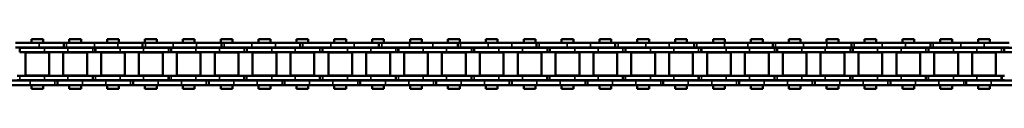
# Model space of a CAD drawing. Extents: x -4194 to 1221, y -7167 to 386.
# Drawn here: x -1299 to -970, y -1519 to -1502 of the extents above; entities that cross this region are included whole.
import ezdxf

# ---------------------------------------------------------------- set-up
doc = ezdxf.new("R2010")
doc.units = 0
doc.layers.get('0').update_dxf_attribs({"lineweight": 25})
doc.layers.add('Sichtbar (ISO)', color=7, linetype='Continuous', lineweight=50)
doc.layers.add('Sichtbar schmal (ISO)', color=3, linetype='Continuous', lineweight=35)

# ---------------------------------------------------------------- blocks, each defined once
blk = doc.blocks.new('Kette1000_HUB   (SL)')
for p, q in [((7.03, -315.34), (5.53, -315.34)), ((-5.52, -327.32), (-7.02, -327.32)), ((7.03, -340.64), (5.53, -340.64)), ((-5.52, -353.63), (-7.02, -353.63)), ((7.03, -365.94), (5.53, -365.94)), ((-5.52, -379.94), (-7.02, -379.94)), ((7.03, -391.24), (5.53, -391.24)), ((-5.52, -406.26), (-7.02, -406.26)), ((7.03, -416.54), (5.53, -416.54)), ((-5.52, -432.57), (-7.02, -432.57)), ((7.03, -441.84), (5.53, -441.84)), ((-5.52, -458.88), (-7.02, -458.88)), ((7.03, -467.14), (5.53, -467.14)), ((-5.52, -485.2), (-7.02, -485.2)), ((7.03, -492.44), (5.53, -492.44)), ((-5.52, -511.51), (-7.02, -511.51)), ((7.03, -517.74), (5.53, -517.74)), ((-5.52, -537.82), (-7.02, -537.82)), ((7.03, -543.04), (5.53, -543.04)), ((-5.52, -564.13), (-7.02, -564.13)), ((7.03, -568.34), (5.53, -568.34)), ((-5.52, -590.45), (-7.02, -590.45)), ((7.03, -593.64), (5.53, -593.64)), ((-5.52, -616.76), (-7.02, -616.76)), ((7.03, -618.94), (5.53, -618.94))]:
    blk.add_line(p, q)
at = {"layer": 'Sichtbar (ISO)'}
for p, q in [((-5.4, -294.4), (-5.4, -302.69)), ((-3.9, -294.4), (-3.9, -302.69)), ((5.53, -307.05), (5.53, -299.24)), ((7.03, -307.05), (7.03, -299.24)), ((-7.02, -309.37), (-7.02, -301.07)), ((-5.52, -309.37), (-5.52, -301.07)), ((-5.4, -302.69), (-3.9, -302.69)), ((-5.4, -302.69), (-5.4, -302.76)), ((-5.4, -302.76), (-3.9, -302.76)), ((-5.4, -303.6), (-5.4, -302.76)), ((-5.4, -303.6), (-5.4, -311.89)), ((-3.9, -302.69), (-3.9, -302.76)), ((-3.9, -303.6), (-3.9, -302.76)), ((-3.9, -303.6), (-3.9, -311.89)), ((-3.82, -305.49), (-3.82, -313.44)), ((-3.82, -305.49), (3.83, -305.49)), ((3.83, -305.49), (3.83, -313.44)), ((3.9, -302.68), (3.9, -303.52)), ((5.4, -303.52), (3.9, -303.52)), ((3.9, -303.59), (3.9, -303.52)), ((3.9, -311.89), (3.9, -303.59)), ((5.4, -303.59), (3.9, -303.59)), ((5.4, -302.68), (5.4, -303.52)), ((5.4, -303.59), (5.4, -303.52)), ((5.4, -311.89), (5.4, -303.59)), ((-8.25, -311.44), (-8.25, -307.5)), ((-7.02, -307.5), (-8.25, -307.5)), ((-5.4, -307.5), (-5.52, -307.5)), ((-3.83, -307.5), (-3.9, -307.5)), ((3.9, -307.5), (3.82, -307.5)), ((5.53, -307.5), (5.4, -307.5)), ((5.53, -307.05), (5.53, -315.41)), ((7.03, -307.05), (7.03, -315.41)), ((8.25, -307.5), (7.03, -307.5)), ((8.25, -311.44), (8.25, -307.5)), ((-7.02, -311.44), (-8.25, -311.44)), ((-7.02, -309.37), (-7.02, -317.18)), ((-5.52, -309.37), (-5.52, -317.18)), ((-5.4, -311.44), (-5.52, -311.44)), ((-5.4, -319.7), (-5.4, -311.89)), ((-3.83, -311.44), (-3.9, -311.44)), ((-3.9, -319.7), (-3.9, -311.89)), ((3.9, -311.44), (3.82, -311.44)), ((3.9, -311.89), (3.9, -319.7)), ((5.53, -311.44), (5.4, -311.44)), ((5.4, -311.89), (5.4, -319.7)), ((8.25, -311.44), (7.03, -311.44)), ((-3.82, -313.44), (3.83, -313.44)), ((5.53, -315.34), (5.53, -315.41)), ((5.53, -315.41), (7.03, -315.41)), ((5.53, -316.25), (5.53, -315.41)), ((7.03, -315.34), (7.03, -315.41)), ((7.03, -316.25), (7.03, -315.41)), ((-7.02, -327.39), (-7.02, -317.18)), ((-5.52, -327.39), (-5.52, -317.18)), ((-3.82, -318.14), (-3.82, -326.09)), ((-3.82, -318.14), (3.83, -318.14)), ((3.83, -318.14), (3.83, -326.09)), ((5.53, -316.25), (5.53, -324.54)), ((7.03, -316.25), (7.03, -324.54)), ((-8.25, -324.09), (-8.25, -320.15)), ((-7.02, -320.15), (-8.25, -320.15)), ((-5.4, -320.15), (-5.52, -320.15)), ((-5.4, -319.7), (-5.4, -327.99)), ((-3.9, -319.7), (-3.9, -327.99)), ((-3.83, -320.15), (-3.9, -320.15)), ((3.9, -320.15), (3.82, -320.15)), ((3.9, -327.98), (3.9, -319.7)), ((5.4, -327.98), (5.4, -319.7)), ((5.53, -320.15), (5.4, -320.15)), ((8.25, -320.15), (7.03, -320.15)), ((8.25, -324.09), (8.25, -320.15)), ((-7.02, -324.09), (-8.25, -324.09)), ((-5.4, -324.09), (-5.52, -324.09)), ((-3.83, -324.09), (-3.9, -324.09)), ((3.9, -324.09), (3.82, -324.09)), ((5.53, -324.09), (5.4, -324.09)), ((5.53, -332.35), (5.53, -324.54)), ((8.25, -324.09), (7.03, -324.09)), ((7.03, -332.35), (7.03, -324.54)), ((-7.02, -335.68), (-7.02, -327.39)), ((-5.52, -327.39), (-7.02, -327.39)), ((-5.52, -335.68), (-5.52, -327.39)), ((-5.4, -327.99), (-3.9, -327.99)), ((-5.4, -327.99), (-5.4, -328.06)), ((-5.4, -328.06), (-3.9, -328.06)), ((-5.4, -328.9), (-5.4, -328.06)), ((-5.4, -328.9), (-5.4, -337.19)), ((-3.9, -327.99), (-3.9, -328.06)), ((-3.9, -328.9), (-3.9, -328.06)), ((-3.9, -328.9), (-3.9, -337.19)), ((-3.82, -326.09), (3.83, -326.09)), ((3.9, -327.98), (3.9, -328.82)), ((5.4, -328.82), (3.9, -328.82)), ((3.9, -328.89), (3.9, -328.82)), ((3.9, -337.19), (3.9, -328.89)), ((5.4, -328.89), (3.9, -328.89)), ((5.4, -327.98), (5.4, -328.82)), ((5.4, -328.89), (5.4, -328.82)), ((5.4, -337.19), (5.4, -328.89)), ((-3.82, -330.79), (-3.82, -338.74)), ((-3.82, -330.79), (3.83, -330.79)), ((3.83, -330.79), (3.83, -338.74)), ((-8.25, -336.74), (-8.25, -332.8)), ((-7.02, -332.8), (-8.25, -332.8)), ((-5.4, -332.8), (-5.52, -332.8)), ((-3.83, -332.8), (-3.9, -332.8)), ((3.9, -332.8), (3.82, -332.8)), ((5.53, -332.8), (5.4, -332.8)), ((5.53, -332.35), (5.53, -340.71)), ((7.03, -332.35), (7.03, -340.71)), ((8.25, -332.8), (7.03, -332.8)), ((8.25, -336.74), (8.25, -332.8)), ((-7.02, -336.74), (-8.25, -336.74)), ((-7.02, -335.68), (-7.02, -343.49)), ((-5.52, -335.68), (-5.52, -343.49)), ((-5.4, -336.74), (-5.52, -336.74)), ((-5.4, -345), (-5.4, -337.19)), ((-3.83, -336.74), (-3.9, -336.74)), ((-3.9, -345), (-3.9, -337.19)), ((-3.82, -338.74), (3.83, -338.74)), ((3.9, -336.74), (3.82, -336.74)), ((3.9, -337.19), (3.9, -345)), ((5.53, -336.74), (5.4, -336.74)), ((5.4, -337.19), (5.4, -345)), ((8.25, -336.74), (7.03, -336.74)), ((5.53, -340.64), (5.53, -340.71)), ((5.53, -340.71), (7.03, -340.71)), ((5.53, -341.55), (5.53, -340.71)), ((5.53, -341.55), (5.53, -349.84)), ((7.03, -340.64), (7.03, -340.71)), ((7.03, -341.55), (7.03, -340.71)), ((7.03, -341.55), (7.03, -349.84)), ((-7.02, -353.7), (-7.02, -343.49)), ((-5.52, -353.7), (-5.52, -343.49)), ((-5.4, -345), (-5.4, -353.29)), ((-3.9, -345), (-3.9, -353.29)), ((-3.82, -343.44), (-3.82, -351.39)), ((-3.82, -343.44), (3.83, -343.44)), ((3.83, -343.44), (3.83, -351.39)), ((3.9, -353.28), (3.9, -345)), ((5.4, -353.28), (5.4, -345)), ((-8.25, -349.39), (-8.25, -345.45)), ((-7.02, -345.45), (-8.25, -345.45)), ((-5.4, -345.45), (-5.52, -345.45)), ((-3.83, -345.45), (-3.9, -345.45)), ((3.9, -345.45), (3.82, -345.45)), ((5.53, -345.45), (5.4, -345.45)), ((8.25, -345.45), (7.03, -345.45)), ((8.25, -349.39), (8.25, -345.45)), ((-7.02, -349.39), (-8.25, -349.39)), ((-5.4, -349.39), (-5.52, -349.39)), ((-3.83, -349.39), (-3.9, -349.39)), ((-3.82, -351.39), (3.83, -351.39)), ((3.9, -349.39), (3.82, -349.39)), ((5.53, -349.39), (5.4, -349.39)), ((5.53, -357.65), (5.53, -349.84)), ((8.25, -349.39), (7.03, -349.39)), ((7.03, -357.65), (7.03, -349.84)), ((-7.02, -362), (-7.02, -353.7)), ((-5.52, -353.7), (-7.02, -353.7)), ((-5.52, -362), (-5.52, -353.7)), ((-5.4, -353.29), (-3.9, -353.29)), ((-5.4, -353.29), (-5.4, -353.36)), ((-5.4, -353.36), (-3.9, -353.36)), ((-5.4, -354.2), (-5.4, -353.36)), ((-5.4, -354.2), (-5.4, -362.49)), ((-3.9, -353.29), (-3.9, -353.36)), ((-3.9, -354.2), (-3.9, -353.36)), ((-3.9, -354.2), (-3.9, -362.49)), ((3.9, -353.28), (3.9, -354.12)), ((5.4, -354.12), (3.9, -354.12)), ((3.9, -354.19), (3.9, -354.12)), ((3.9, -362.49), (3.9, -354.19)), ((5.4, -354.19), (3.9, -354.19)), ((5.4, -353.28), (5.4, -354.12)), ((5.4, -354.19), (5.4, -354.12)), ((5.4, -362.49), (5.4, -354.19)), ((-8.25, -362.04), (-8.25, -358.1)), ((-7.02, -358.1), (-8.25, -358.1)), ((-5.4, -358.1), (-5.52, -358.1)), ((-3.83, -358.1), (-3.9, -358.1)), ((-3.82, -356.09), (-3.82, -364.04)), ((-3.82, -356.09), (3.83, -356.09)), ((3.9, -358.1), (3.82, -358.1)), ((3.83, -356.09), (3.83, -364.04)), ((5.53, -358.1), (5.4, -358.1)), ((5.53, -357.65), (5.53, -366.01)), ((7.03, -357.65), (7.03, -366.01)), ((8.25, -358.1), (7.03, -358.1)), ((8.25, -362.04), (8.25, -358.1)), ((-7.02, -362.04), (-8.25, -362.04)), ((-7.02, -362), (-7.02, -369.8)), ((-5.52, -362), (-5.52, -369.8)), ((-5.4, -362.04), (-5.52, -362.04)), ((-5.4, -370.3), (-5.4, -362.49)), ((-3.83, -362.04), (-3.9, -362.04)), ((-3.9, -370.3), (-3.9, -362.49)), ((-3.82, -364.04), (3.83, -364.04)), ((3.9, -362.04), (3.82, -362.04)), ((3.9, -362.49), (3.9, -370.3)), ((5.53, -362.04), (5.4, -362.04)), ((5.4, -362.49), (5.4, -370.3)), ((8.25, -362.04), (7.03, -362.04)), ((5.53, -365.94), (5.53, -366.01)), ((5.53, -366.01), (7.03, -366.01)), ((5.53, -366.85), (5.53, -366.01)), ((5.53, -366.85), (5.53, -375.14)), ((7.03, -365.94), (7.03, -366.01)), ((7.03, -366.85), (7.03, -366.01)), ((7.03, -366.85), (7.03, -375.14)), ((-8.25, -374.69), (-8.25, -370.75)), ((-7.02, -370.75), (-8.25, -370.75)), ((-7.02, -380.01), (-7.02, -369.8)), ((-5.52, -380.01), (-5.52, -369.8)), ((-5.4, -370.75), (-5.52, -370.75)), ((-5.4, -370.3), (-5.4, -378.59)), ((-3.9, -370.3), (-3.9, -378.59)), ((-3.83, -370.75), (-3.9, -370.75)), ((-3.82, -368.74), (-3.82, -376.69)), ((-3.82, -368.74), (3.83, -368.74)), ((3.9, -370.75), (3.82, -370.75)), ((3.83, -368.74), (3.83, -376.69)), ((3.9, -378.58), (3.9, -370.3)), ((5.4, -378.58), (5.4, -370.3)), ((5.53, -370.75), (5.4, -370.75)), ((8.25, -370.75), (7.03, -370.75)), ((8.25, -374.69), (8.25, -370.75)), ((-7.02, -374.69), (-8.25, -374.69)), ((-5.4, -374.69), (-5.52, -374.69)), ((-3.83, -374.69), (-3.9, -374.69)), ((3.9, -374.69), (3.82, -374.69)), ((5.53, -374.69), (5.4, -374.69)), ((8.25, -374.69), (7.03, -374.69)), ((-3.82, -376.69), (3.83, -376.69)), ((5.53, -382.95), (5.53, -375.14)), ((7.03, -382.95), (7.03, -375.14)), ((-7.02, -388.31), (-7.02, -380.01)), ((-5.52, -380.01), (-7.02, -380.01)), ((-5.52, -388.31), (-5.52, -380.01)), ((-5.4, -378.59), (-3.9, -378.59)), ((-5.4, -378.59), (-5.4, -378.66)), ((-5.4, -378.66), (-3.9, -378.66)), ((-5.4, -379.5), (-5.4, -378.66)), ((-5.4, -379.5), (-5.4, -387.79)), ((-3.9, -378.59), (-3.9, -378.66)), ((-3.9, -379.5), (-3.9, -378.66)), ((-3.9, -379.5), (-3.9, -387.79)), ((-3.82, -381.39), (-3.82, -389.34)), ((-3.82, -381.39), (3.83, -381.39)), ((3.83, -381.39), (3.83, -389.34)), ((3.9, -378.58), (3.9, -379.42)), ((5.4, -379.42), (3.9, -379.42)), ((3.9, -379.49), (3.9, -379.42)), ((3.9, -387.79), (3.9, -379.49)), ((5.4, -379.49), (3.9, -379.49)), ((5.4, -378.58), (5.4, -379.42)), ((5.4, -379.49), (5.4, -379.42)), ((5.4, -387.79), (5.4, -379.49)), ((-8.25, -387.34), (-8.25, -383.4)), ((-7.02, -383.4), (-8.25, -383.4)), ((-5.4, -383.4), (-5.52, -383.4)), ((-3.83, -383.4), (-3.9, -383.4)), ((3.9, -383.4), (3.82, -383.4)), ((5.53, -383.4), (5.4, -383.4)), ((5.53, -382.95), (5.53, -391.31)), ((7.03, -382.95), (7.03, -391.31)), ((8.25, -383.4), (7.03, -383.4)), ((8.25, -387.34), (8.25, -383.4)), ((-7.02, -387.34), (-8.25, -387.34)), ((-5.4, -387.34), (-5.52, -387.34)), ((-5.4, -395.6), (-5.4, -387.79)), ((-3.83, -387.34), (-3.9, -387.34)), ((-3.9, -395.6), (-3.9, -387.79)), ((3.9, -387.34), (3.82, -387.34)), ((3.9, -387.79), (3.9, -395.6)), ((5.53, -387.34), (5.4, -387.34)), ((5.4, -387.79), (5.4, -395.6)), ((8.25, -387.34), (7.03, -387.34)), ((-7.02, -388.31), (-7.02, -396.12)), ((-5.52, -388.31), (-5.52, -396.12)), ((-3.82, -389.34), (3.83, -389.34)), ((5.53, -391.24), (5.53, -391.31)), ((5.53, -391.31), (7.03, -391.31)), ((5.53, -392.15), (5.53, -391.31)), ((7.03, -391.24), (7.03, -391.31)), ((7.03, -392.15), (7.03, -391.31)), ((-3.82, -394.04), (-3.82, -401.99)), ((-3.82, -394.04), (3.83, -394.04)), ((3.83, -394.04), (3.83, -401.99)), ((5.53, -392.15), (5.53, -400.44)), ((7.03, -392.15), (7.03, -400.44)), ((-8.25, -399.99), (-8.25, -396.05)), ((-7.02, -396.05), (-8.25, -396.05)), ((-7.02, -406.33), (-7.02, -396.12)), ((-5.4, -396.05), (-5.52, -396.05)), ((-5.52, -406.33), (-5.52, -396.12)), ((-5.4, -395.6), (-5.4, -403.89)), ((-3.9, -395.6), (-3.9, -403.89)), ((-3.83, -396.05), (-3.9, -396.05)), ((3.9, -396.05), (3.82, -396.05)), ((3.9, -403.88), (3.9, -395.6)), ((5.4, -403.88), (5.4, -395.6)), ((5.53, -396.05), (5.4, -396.05)), ((8.25, -396.05), (7.03, -396.05)), ((8.25, -399.99), (8.25, -396.05)), ((-7.02, -399.99), (-8.25, -399.99)), ((-5.4, -399.99), (-5.52, -399.99)), ((-3.83, -399.99), (-3.9, -399.99)), ((3.9, -399.99), (3.82, -399.99)), ((5.53, -399.99), (5.4, -399.99)), ((5.53, -408.25), (5.53, -400.44)), ((8.25, -399.99), (7.03, -399.99)), ((7.03, -408.25), (7.03, -400.44)), ((-5.4, -403.89), (-3.9, -403.89)), ((-5.4, -403.89), (-5.4, -403.96)), ((-5.4, -403.96), (-3.9, -403.96)), ((-5.4, -404.8), (-5.4, -403.96)), ((-3.9, -403.89), (-3.9, -403.96)), ((-3.9, -404.8), (-3.9, -403.96)), ((-3.82, -401.99), (3.83, -401.99)), ((3.9, -403.88), (3.9, -404.72)), ((5.4, -403.88), (5.4, -404.72)), ((-7.02, -414.62), (-7.02, -406.33)), ((-5.52, -406.33), (-7.02, -406.33)), ((-5.52, -414.62), (-5.52, -406.33)), ((-5.4, -404.8), (-5.4, -413.09)), ((-3.9, -404.8), (-3.9, -413.09)), ((-3.82, -406.69), (-3.82, -414.64)), ((-3.82, -406.69), (3.83, -406.69)), ((3.83, -406.69), (3.83, -414.64)), ((5.4, -404.72), (3.9, -404.72)), ((3.9, -404.79), (3.9, -404.72)), ((3.9, -413.09), (3.9, -404.79)), ((5.4, -404.79), (3.9, -404.79)), ((5.4, -404.79), (5.4, -404.72)), ((5.4, -413.09), (5.4, -404.79)), ((-8.25, -412.64), (-8.25, -408.7)), ((-7.02, -408.7), (-8.25, -408.7)), ((-5.4, -408.7), (-5.52, -408.7)), ((-3.83, -408.7), (-3.9, -408.7)), ((3.9, -408.7), (3.82, -408.7)), ((5.53, -408.7), (5.4, -408.7)), ((5.53, -408.25), (5.53, -416.61)), ((7.03, -408.25), (7.03, -416.61)), ((8.25, -408.7), (7.03, -408.7)), ((8.25, -412.64), (8.25, -408.7)), ((-7.02, -412.64), (-8.25, -412.64)), ((-5.4, -412.64), (-5.52, -412.64)), ((-5.4, -420.9), (-5.4, -413.09)), ((-3.83, -412.64), (-3.9, -412.64)), ((-3.9, -420.9), (-3.9, -413.09)), ((3.9, -412.64), (3.82, -412.64)), ((3.9, -413.09), (3.9, -420.9)), ((5.53, -412.64), (5.4, -412.64)), ((5.4, -413.09), (5.4, -420.9)), ((8.25, -412.64), (7.03, -412.64)), ((-7.02, -414.62), (-7.02, -422.43)), ((-5.52, -414.62), (-5.52, -422.43)), ((-3.82, -414.64), (3.83, -414.64)), ((5.53, -416.54), (5.53, -416.61)), ((5.53, -416.61), (7.03, -416.61)), ((5.53, -417.45), (5.53, -416.61)), ((5.53, -417.45), (5.53, -425.74)), ((7.03, -416.54), (7.03, -416.61)), ((7.03, -417.45), (7.03, -416.61)), ((7.03, -417.45), (7.03, -425.74)), ((-5.4, -420.9), (-5.4, -429.19)), ((-3.9, -420.9), (-3.9, -429.19)), ((-3.82, -419.34), (-3.82, -427.29)), ((-3.82, -419.34), (3.83, -419.34)), ((3.83, -419.34), (3.83, -427.29)), ((3.9, -429.18), (3.9, -420.9)), ((5.4, -429.18), (5.4, -420.9)), ((-8.25, -425.29), (-8.25, -421.35)), ((-7.02, -421.35), (-8.25, -421.35)), ((-7.02, -432.64), (-7.02, -422.43)), ((-5.4, -421.35), (-5.52, -421.35)), ((-5.52, -432.64), (-5.52, -422.43)), ((-3.83, -421.35), (-3.9, -421.35)), ((3.9, -421.35), (3.82, -421.35)), ((5.53, -421.35), (5.4, -421.35)), ((8.25, -421.35), (7.03, -421.35)), ((8.25, -425.29), (8.25, -421.35)), ((-7.02, -425.29), (-8.25, -425.29)), ((-5.4, -425.29), (-5.52, -425.29)), ((-3.83, -425.29), (-3.9, -425.29)), ((-3.82, -427.29), (3.83, -427.29)), ((3.9, -425.29), (3.82, -425.29)), ((5.53, -425.29), (5.4, -425.29)), ((5.53, -433.55), (5.53, -425.74)), ((8.25, -425.29), (7.03, -425.29)), ((7.03, -433.55), (7.03, -425.74)), ((-5.4, -429.19), (-3.9, -429.19)), ((-5.4, -429.19), (-5.4, -429.26)), ((-5.4, -429.26), (-3.9, -429.26)), ((-5.4, -430.1), (-5.4, -429.26)), ((-5.4, -430.1), (-5.4, -438.39)), ((-3.9, -429.19), (-3.9, -429.26)), ((-3.9, -430.1), (-3.9, -429.26)), ((-3.9, -430.1), (-3.9, -438.39)), ((3.9, -429.18), (3.9, -430.02)), ((5.4, -430.02), (3.9, -430.02)), ((3.9, -430.09), (3.9, -430.02)), ((3.9, -438.39), (3.9, -430.09)), ((5.4, -430.09), (3.9, -430.09)), ((5.4, -429.18), (5.4, -430.02)), ((5.4, -430.09), (5.4, -430.02)), ((5.4, -438.39), (5.4, -430.09)), ((-8.25, -437.94), (-8.25, -434)), ((-7.02, -434), (-8.25, -434)), ((-7.02, -440.94), (-7.02, -432.64)), ((-5.52, -432.64), (-7.02, -432.64)), ((-5.52, -440.94), (-5.52, -432.64)), ((-5.4, -434), (-5.52, -434)), ((-3.83, -434), (-3.9, -434)), ((-3.82, -431.99), (-3.82, -439.94)), ((-3.82, -431.99), (3.83, -431.99)), ((3.9, -434), (3.82, -434)), ((3.83, -431.99), (3.83, -439.94)), ((5.53, -434), (5.4, -434)), ((5.53, -433.55), (5.53, -441.91)), ((7.03, -433.55), (7.03, -441.91)), ((8.25, -434), (7.03, -434)), ((8.25, -437.94), (8.25, -434)), ((-7.02, -437.94), (-8.25, -437.94)), ((-5.4, -437.94), (-5.52, -437.94)), ((-5.4, -446.2), (-5.4, -438.39)), ((-3.83, -437.94), (-3.9, -437.94)), ((-3.9, -446.2), (-3.9, -438.39)), ((-3.82, -439.94), (3.83, -439.94)), ((3.9, -437.94), (3.82, -437.94)), ((3.9, -438.39), (3.9, -446.2)), ((5.53, -437.94), (5.4, -437.94)), ((5.4, -438.39), (5.4, -446.2)), ((8.25, -437.94), (7.03, -437.94)), ((-7.02, -440.94), (-7.02, -448.74)), ((-5.52, -440.94), (-5.52, -448.74)), ((5.53, -441.84), (5.53, -441.91)), ((5.53, -441.91), (7.03, -441.91)), ((5.53, -442.75), (5.53, -441.91)), ((5.53, -442.75), (5.53, -451.04)), ((7.03, -441.84), (7.03, -441.91)), ((7.03, -442.75), (7.03, -441.91)), ((7.03, -442.75), (7.03, -451.04)), ((-8.25, -450.59), (-8.25, -446.65)), ((-7.02, -446.65), (-8.25, -446.65)), ((-5.4, -446.65), (-5.52, -446.65)), ((-5.4, -446.2), (-5.4, -454.49)), ((-3.9, -446.2), (-3.9, -454.49)), ((-3.83, -446.65), (-3.9, -446.65)), ((-3.82, -444.64), (-3.82, -452.59)), ((-3.82, -444.64), (3.83, -444.64)), ((3.9, -446.65), (3.82, -446.65)), ((3.83, -444.64), (3.83, -452.59)), ((3.9, -454.48), (3.9, -446.2)), ((5.4, -454.48), (5.4, -446.2)), ((5.53, -446.65), (5.4, -446.65)), ((8.25, -446.65), (7.03, -446.65)), ((8.25, -450.59), (8.25, -446.65)), ((-7.02, -450.59), (-8.25, -450.59)), ((-7.02, -458.95), (-7.02, -448.74)), ((-5.52, -458.95), (-5.52, -448.74)), ((-5.4, -450.59), (-5.52, -450.59)), ((-3.83, -450.59), (-3.9, -450.59)), ((3.9, -450.59), (3.82, -450.59)), ((5.53, -450.59), (5.4, -450.59)), ((8.25, -450.59), (7.03, -450.59)), ((-3.82, -452.59), (3.83, -452.59)), ((5.53, -458.85), (5.53, -451.04)), ((7.03, -458.85), (7.03, -451.04)), ((-5.4, -454.49), (-3.9, -454.49)), ((-5.4, -454.49), (-5.4, -454.56)), ((-5.4, -454.56), (-3.9, -454.56)), ((-5.4, -455.4), (-5.4, -454.56)), ((-5.4, -455.4), (-5.4, -463.69)), ((-3.9, -454.49), (-3.9, -454.56)), ((-3.9, -455.4), (-3.9, -454.56)), ((-3.9, -455.4), (-3.9, -463.69)), ((3.9, -454.48), (3.9, -455.32)), ((5.4, -455.32), (3.9, -455.32)), ((3.9, -455.39), (3.9, -455.32)), ((3.9, -463.69), (3.9, -455.39)), ((5.4, -455.39), (3.9, -455.39)), ((5.4, -454.48), (5.4, -455.32)), ((5.4, -455.39), (5.4, -455.32)), ((5.4, -463.69), (5.4, -455.39)), ((-8.25, -463.24), (-8.25, -459.3)), ((-7.02, -459.3), (-8.25, -459.3)), ((-7.02, -467.25), (-7.02, -458.95)), ((-5.52, -458.95), (-7.02, -458.95)), ((-5.52, -467.25), (-5.52, -458.95)), ((-5.4, -459.3), (-5.52, -459.3)), ((-3.83, -459.3), (-3.9, -459.3)), ((-3.82, -457.29), (-3.82, -465.24)), ((-3.82, -457.29), (3.83, -457.29)), ((3.9, -459.3), (3.82, -459.3)), ((3.83, -457.29), (3.83, -465.24)), ((5.53, -459.3), (5.4, -459.3)), ((5.53, -458.85), (5.53, -467.21)), ((7.03, -458.85), (7.03, -467.21)), ((8.25, -459.3), (7.03, -459.3)), ((8.25, -463.24), (8.25, -459.3)), ((-7.02, -463.24), (-8.25, -463.24)), ((-5.4, -463.24), (-5.52, -463.24)), ((-5.4, -471.5), (-5.4, -463.69)), ((-3.83, -463.24), (-3.9, -463.24)), ((-3.9, -471.5), (-3.9, -463.69)), ((3.9, -463.24), (3.82, -463.24)), ((3.9, -463.69), (3.9, -471.5)), ((5.53, -463.24), (5.4, -463.24)), ((5.4, -463.69), (5.4, -471.5)), ((8.25, -463.24), (7.03, -463.24)), ((-3.82, -465.24), (3.83, -465.24)), ((-7.02, -467.25), (-7.02, -475.06)), ((-5.52, -467.25), (-5.52, -475.06)), ((-3.82, -469.94), (-3.82, -477.89)), ((-3.82, -469.94), (3.83, -469.94)), ((3.83, -469.94), (3.83, -477.89)), ((5.53, -467.14), (5.53, -467.21)), ((5.53, -467.21), (7.03, -467.21)), ((5.53, -468.05), (5.53, -467.21)), ((5.53, -468.05), (5.53, -476.34)), ((7.03, -467.14), (7.03, -467.21)), ((7.03, -468.05), (7.03, -467.21)), ((7.03, -468.05), (7.03, -476.34)), ((-8.25, -475.89), (-8.25, -471.95)), ((-7.02, -471.95), (-8.25, -471.95)), ((-5.4, -471.95), (-5.52, -471.95)), ((-5.4, -471.5), (-5.4, -479.79)), ((-3.9, -471.5), (-3.9, -479.79)), ((-3.83, -471.95), (-3.9, -471.95)), ((3.9, -471.95), (3.82, -471.95)), ((3.9, -479.78), (3.9, -471.5)), ((5.4, -479.78), (5.4, -471.5)), ((5.53, -471.95), (5.4, -471.95)), ((8.25, -471.95), (7.03, -471.95)), ((8.25, -475.89), (8.25, -471.95)), ((-7.02, -475.89), (-8.25, -475.89)), ((-7.02, -485.27), (-7.02, -475.06)), ((-5.52, -485.27), (-5.52, -475.06)), ((-5.4, -475.89), (-5.52, -475.89)), ((-3.83, -475.89), (-3.9, -475.89)), ((3.9, -475.89), (3.82, -475.89)), ((5.53, -475.89), (5.4, -475.89)), ((5.53, -484.15), (5.53, -476.34)), ((8.25, -475.89), (7.03, -475.89)), ((7.03, -484.15), (7.03, -476.34)), ((-5.4, -479.79), (-3.9, -479.79)), ((-5.4, -479.79), (-5.4, -479.86)), ((-5.4, -479.86), (-3.9, -479.86)), ((-5.4, -480.7), (-5.4, -479.86)), ((-3.9, -479.79), (-3.9, -479.86)), ((-3.9, -480.7), (-3.9, -479.86)), ((-3.82, -477.89), (3.83, -477.89)), ((3.9, -479.78), (3.9, -480.62)), ((5.4, -479.78), (5.4, -480.62)), ((-5.4, -480.7), (-5.4, -488.99)), ((-3.9, -480.7), (-3.9, -488.99)), ((-3.82, -482.59), (-3.82, -490.54)), ((-3.82, -482.59), (3.83, -482.59)), ((3.83, -482.59), (3.83, -490.54)), ((5.4, -480.62), (3.9, -480.62)), ((3.9, -480.69), (3.9, -480.62)), ((3.9, -488.99), (3.9, -480.69)), ((5.4, -480.69), (3.9, -480.69)), ((5.4, -480.69), (5.4, -480.62)), ((5.4, -488.99), (5.4, -480.69)), ((-8.25, -488.54), (-8.25, -484.6)), ((-7.02, -484.6), (-8.25, -484.6)), ((-7.02, -493.56), (-7.02, -485.27)), ((-5.52, -485.27), (-7.02, -485.27)), ((-5.4, -484.6), (-5.52, -484.6)), ((-5.52, -493.56), (-5.52, -485.27)), ((-3.83, -484.6), (-3.9, -484.6)), ((3.9, -484.6), (3.82, -484.6)), ((5.53, -484.6), (5.4, -484.6)), ((5.53, -484.15), (5.53, -492.51)), ((7.03, -484.15), (7.03, -492.51)), ((8.25, -484.6), (7.03, -484.6)), ((8.25, -488.54), (8.25, -484.6)), ((-7.02, -488.54), (-8.25, -488.54)), ((-5.4, -488.54), (-5.52, -488.54)), ((-5.4, -496.8), (-5.4, -488.99)), ((-3.83, -488.54), (-3.9, -488.54)), ((-3.9, -496.8), (-3.9, -488.99)), ((3.9, -488.54), (3.82, -488.54)), ((3.9, -488.99), (3.9, -496.8)), ((5.53, -488.54), (5.4, -488.54)), ((5.4, -488.99), (5.4, -496.8)), ((8.25, -488.54), (7.03, -488.54)), ((-3.82, -490.54), (3.83, -490.54)), ((5.53, -492.44), (5.53, -492.51)), ((5.53, -492.51), (7.03, -492.51)), ((5.53, -493.35), (5.53, -492.51)), ((5.53, -493.35), (5.53, -501.64)), ((7.03, -492.44), (7.03, -492.51)), ((7.03, -493.35), (7.03, -492.51)), ((7.03, -493.35), (7.03, -501.64)), ((-7.02, -493.56), (-7.02, -501.37)), ((-5.52, -493.56), (-5.52, -501.37)), ((-3.82, -495.24), (-3.82, -503.19)), ((-3.82, -495.24), (3.83, -495.24)), ((3.83, -495.24), (3.83, -503.19)), ((-8.25, -501.19), (-8.25, -497.25)), ((-7.02, -497.25), (-8.25, -497.25)), ((-5.4, -497.25), (-5.52, -497.25)), ((-5.4, -496.8), (-5.4, -505.09)), ((-3.9, -496.8), (-3.9, -505.09)), ((-3.83, -497.25), (-3.9, -497.25)), ((3.9, -497.25), (3.82, -497.25)), ((3.9, -505.08), (3.9, -496.8)), ((5.4, -505.08), (5.4, -496.8)), ((5.53, -497.25), (5.4, -497.25)), ((8.25, -497.25), (7.03, -497.25)), ((8.25, -501.19), (8.25, -497.25)), ((-7.02, -501.19), (-8.25, -501.19)), ((-7.02, -511.58), (-7.02, -501.37)), ((-5.4, -501.19), (-5.52, -501.19)), ((-5.52, -511.58), (-5.52, -501.37)), ((-3.83, -501.19), (-3.9, -501.19)), ((-3.82, -503.19), (3.83, -503.19)), ((3.9, -501.19), (3.82, -501.19)), ((5.53, -501.19), (5.4, -501.19)), ((5.53, -509.45), (5.53, -501.64)), ((8.25, -501.19), (7.03, -501.19)), ((7.03, -509.45), (7.03, -501.64)), ((-5.4, -505.09), (-3.9, -505.09)), ((-5.4, -505.09), (-5.4, -505.16)), ((-5.4, -505.16), (-3.9, -505.16)), ((-5.4, -506), (-5.4, -505.16)), ((-5.4, -506), (-5.4, -514.29)), ((-3.9, -505.09), (-3.9, -505.16)), ((-3.9, -506), (-3.9, -505.16)), ((-3.9, -506), (-3.9, -514.29)), ((3.9, -505.08), (3.9, -505.92)), ((5.4, -505.92), (3.9, -505.92)), ((3.9, -505.99), (3.9, -505.92)), ((3.9, -514.29), (3.9, -505.99)), ((5.4, -505.99), (3.9, -505.99)), ((5.4, -505.08), (5.4, -505.92)), ((5.4, -505.99), (5.4, -505.92)), ((5.4, -514.29), (5.4, -505.99)), ((-3.82, -507.89), (-3.82, -515.84)), ((-3.82, -507.89), (3.83, -507.89)), ((3.83, -507.89), (3.83, -515.84)), ((5.53, -509.45), (5.53, -517.81)), ((7.03, -509.45), (7.03, -517.81)), ((-8.25, -513.84), (-8.25, -509.9)), ((-7.02, -509.9), (-8.25, -509.9)), ((-7.02, -519.87), (-7.02, -511.58)), ((-5.52, -511.58), (-7.02, -511.58)), ((-5.4, -509.9), (-5.52, -509.9)), ((-5.52, -519.87), (-5.52, -511.58)), ((-3.83, -509.9), (-3.9, -509.9)), ((3.9, -509.9), (3.82, -509.9)), ((5.53, -509.9), (5.4, -509.9)), ((8.25, -509.9), (7.03, -509.9)), ((8.25, -513.84), (8.25, -509.9)), ((-7.02, -513.84), (-8.25, -513.84)), ((-5.4, -513.84), (-5.52, -513.84)), ((-5.4, -522.1), (-5.4, -514.29)), ((-3.83, -513.84), (-3.9, -513.84)), ((-3.9, -522.1), (-3.9, -514.29)), ((-3.82, -515.84), (3.83, -515.84)), ((3.9, -513.84), (3.82, -513.84)), ((3.9, -514.29), (3.9, -522.1)), ((5.53, -513.84), (5.4, -513.84)), ((5.4, -514.29), (5.4, -522.1)), ((8.25, -513.84), (7.03, -513.84)), ((5.53, -517.74), (5.53, -517.81)), ((5.53, -517.81), (7.03, -517.81)), ((5.53, -518.65), (5.53, -517.81)), ((5.53, -518.65), (5.53, -526.94)), ((7.03, -517.74), (7.03, -517.81)), ((7.03, -518.65), (7.03, -517.81)), ((7.03, -518.65), (7.03, -526.94)), ((-8.25, -526.49), (-8.25, -522.55)), ((-7.02, -522.55), (-8.25, -522.55)), ((-7.02, -519.87), (-7.02, -527.68)), ((-5.52, -519.87), (-5.52, -527.68)), ((-5.4, -522.55), (-5.52, -522.55)), ((-5.4, -522.1), (-5.4, -530.39)), ((-3.9, -522.1), (-3.9, -530.39)), ((-3.83, -522.55), (-3.9, -522.55)), ((-3.82, -520.54), (-3.82, -528.49)), ((-3.82, -520.54), (3.83, -520.54)), ((3.9, -522.55), (3.82, -522.55)), ((3.83, -520.54), (3.83, -528.49)), ((3.9, -530.38), (3.9, -522.1)), ((5.4, -530.38), (5.4, -522.1)), ((5.53, -522.55), (5.4, -522.55)), ((8.25, -522.55), (7.03, -522.55)), ((8.25, -526.49), (8.25, -522.55)), ((-7.02, -526.49), (-8.25, -526.49)), ((-7.02, -537.89), (-7.02, -527.68)), ((-5.4, -526.49), (-5.52, -526.49)), ((-5.52, -537.89), (-5.52, -527.68)), ((-3.83, -526.49), (-3.9, -526.49)), ((-3.82, -528.49), (3.83, -528.49)), ((3.9, -526.49), (3.82, -526.49)), ((5.53, -526.49), (5.4, -526.49)), ((5.53, -534.75), (5.53, -526.94)), ((8.25, -526.49), (7.03, -526.49)), ((7.03, -534.75), (7.03, -526.94)), ((-5.4, -530.39), (-3.9, -530.39)), ((-5.4, -530.39), (-5.4, -530.46)), ((-5.4, -530.46), (-3.9, -530.46)), ((-5.4, -531.3), (-5.4, -530.46)), ((-5.4, -531.3), (-5.4, -539.59)), ((-3.9, -530.39), (-3.9, -530.46)), ((-3.9, -531.3), (-3.9, -530.46)), ((-3.9, -531.3), (-3.9, -539.59)), ((3.9, -530.38), (3.9, -531.22)), ((5.4, -531.22), (3.9, -531.22)), ((3.9, -531.29), (3.9, -531.22)), ((3.9, -539.59), (3.9, -531.29)), ((5.4, -531.29), (3.9, -531.29)), ((5.4, -530.38), (5.4, -531.22)), ((5.4, -531.29), (5.4, -531.22)), ((5.4, -539.59), (5.4, -531.29)), ((-8.25, -539.14), (-8.25, -535.2)), ((-7.02, -535.2), (-8.25, -535.2)), ((-5.4, -535.2), (-5.52, -535.2)), ((-3.83, -535.2), (-3.9, -535.2)), ((-3.82, -533.19), (-3.82, -541.14)), ((-3.82, -533.19), (3.83, -533.19)), ((3.9, -535.2), (3.82, -535.2)), ((3.83, -533.19), (3.83, -541.14)), ((5.53, -535.2), (5.4, -535.2)), ((5.53, -534.75), (5.53, -543.11)), ((7.03, -534.75), (7.03, -543.11)), ((8.25, -535.2), (7.03, -535.2)), ((8.25, -539.14), (8.25, -535.2)), ((-7.02, -539.14), (-8.25, -539.14)), ((-7.02, -546.19), (-7.02, -537.89)), ((-5.52, -537.89), (-7.02, -537.89)), ((-5.52, -546.19), (-5.52, -537.89)), ((-5.4, -539.14), (-5.52, -539.14)), ((-3.83, -539.14), (-3.9, -539.14)), ((3.9, -539.14), (3.82, -539.14)), ((5.53, -539.14), (5.4, -539.14)), ((8.25, -539.14), (7.03, -539.14)), ((-5.4, -547.4), (-5.4, -539.59)), ((-3.9, -547.4), (-3.9, -539.59)), ((-3.82, -541.14), (3.83, -541.14)), ((3.9, -539.59), (3.9, -547.4)), ((5.4, -539.59), (5.4, -547.4)), ((-3.82, -545.84), (-3.82, -553.79)), ((-3.82, -545.84), (3.83, -545.84)), ((3.83, -545.84), (3.83, -553.79)), ((5.53, -543.04), (5.53, -543.11)), ((5.53, -543.11), (7.03, -543.11)), ((5.53, -543.95), (5.53, -543.11)), ((5.53, -543.95), (5.53, -552.24)), ((7.03, -543.04), (7.03, -543.11)), ((7.03, -543.95), (7.03, -543.11)), ((7.03, -543.95), (7.03, -552.24)), ((-8.25, -551.79), (-8.25, -547.85)), ((-7.02, -547.85), (-8.25, -547.85)), ((-7.02, -546.19), (-7.02, -554)), ((-5.52, -546.19), (-5.52, -554)), ((-5.4, -547.85), (-5.52, -547.85)), ((-5.4, -547.4), (-5.4, -555.69)), ((-3.9, -547.4), (-3.9, -555.69)), ((-3.83, -547.85), (-3.9, -547.85)), ((3.9, -547.85), (3.82, -547.85)), ((3.9, -555.68), (3.9, -547.4)), ((5.4, -555.68), (5.4, -547.4)), ((5.53, -547.85), (5.4, -547.85)), ((8.25, -547.85), (7.03, -547.85)), ((8.25, -551.79), (8.25, -547.85)), ((-7.02, -551.79), (-8.25, -551.79)), ((-5.4, -551.79), (-5.52, -551.79)), ((-3.83, -551.79), (-3.9, -551.79)), ((3.9, -551.79), (3.82, -551.79)), ((5.53, -551.79), (5.4, -551.79)), ((5.53, -560.05), (5.53, -552.24)), ((8.25, -551.79), (7.03, -551.79)), ((7.03, -560.05), (7.03, -552.24)), ((-7.02, -564.21), (-7.02, -554)), ((-5.52, -564.21), (-5.52, -554)), ((-5.4, -555.69), (-3.9, -555.69)), ((-5.4, -555.69), (-5.4, -555.76)), ((-5.4, -555.76), (-3.9, -555.76)), ((-5.4, -556.6), (-5.4, -555.76)), ((-3.9, -555.69), (-3.9, -555.76)), ((-3.9, -556.6), (-3.9, -555.76)), ((-3.82, -553.79), (3.83, -553.79)), ((3.9, -555.68), (3.9, -556.52)), ((5.4, -555.68), (5.4, -556.52)), ((-5.4, -556.6), (-5.4, -564.89)), ((-3.9, -556.6), (-3.9, -564.89)), ((-3.82, -558.49), (-3.82, -566.44)), ((-3.82, -558.49), (3.83, -558.49)), ((3.83, -558.49), (3.83, -566.44)), ((5.4, -556.52), (3.9, -556.52)), ((3.9, -556.59), (3.9, -556.52)), ((3.9, -564.89), (3.9, -556.59)), ((5.4, -556.59), (3.9, -556.59)), ((5.4, -556.59), (5.4, -556.52)), ((5.4, -564.89), (5.4, -556.59)), ((-8.25, -564.44), (-8.25, -560.5)), ((-7.02, -560.5), (-8.25, -560.5)), ((-5.4, -560.5), (-5.52, -560.5)), ((-3.83, -560.5), (-3.9, -560.5)), ((3.9, -560.5), (3.82, -560.5)), ((5.53, -560.5), (5.4, -560.5)), ((5.53, -560.05), (5.53, -568.41)), ((7.03, -560.05), (7.03, -568.41)), ((8.25, -560.5), (7.03, -560.5)), ((8.25, -564.44), (8.25, -560.5)), ((-7.02, -564.44), (-8.25, -564.44)), ((-7.02, -572.5), (-7.02, -564.21)), ((-5.52, -564.21), (-7.02, -564.21)), ((-5.52, -572.5), (-5.52, -564.21)), ((-5.4, -564.44), (-5.52, -564.44)), ((-5.4, -572.7), (-5.4, -564.89)), ((-3.83, -564.44), (-3.9, -564.44)), ((-3.9, -572.7), (-3.9, -564.89)), ((3.9, -564.44), (3.82, -564.44)), ((3.9, -564.89), (3.9, -572.7)), ((5.53, -564.44), (5.4, -564.44)), ((5.4, -564.89), (5.4, -572.7)), ((8.25, -564.44), (7.03, -564.44)), ((-3.82, -566.44), (3.83, -566.44)), ((5.53, -568.34), (5.53, -568.41)), ((5.53, -568.41), (7.03, -568.41)), ((5.53, -569.25), (5.53, -568.41)), ((7.03, -568.34), (7.03, -568.41)), ((7.03, -569.25), (7.03, -568.41)), ((-3.82, -571.14), (-3.82, -579.09)), ((-3.82, -571.14), (3.83, -571.14)), ((3.83, -571.14), (3.83, -579.09)), ((5.53, -569.25), (5.53, -577.54)), ((7.03, -569.25), (7.03, -577.54)), ((-8.25, -577.09), (-8.25, -573.15)), ((-7.02, -573.15), (-8.25, -573.15)), ((-7.02, -572.5), (-7.02, -580.31)), ((-5.52, -572.5), (-5.52, -580.31)), ((-5.4, -573.15), (-5.52, -573.15)), ((-5.4, -572.7), (-5.4, -580.99)), ((-3.9, -572.7), (-3.9, -580.99)), ((-3.83, -573.15), (-3.9, -573.15)), ((3.9, -573.15), (3.82, -573.15)), ((3.9, -580.98), (3.9, -572.7)), ((5.4, -580.98), (5.4, -572.7)), ((5.53, -573.15), (5.4, -573.15)), ((8.25, -573.15), (7.03, -573.15)), ((8.25, -577.09), (8.25, -573.15)), ((-7.02, -577.09), (-8.25, -577.09)), ((-5.4, -577.09), (-5.52, -577.09)), ((-3.83, -577.09), (-3.9, -577.09)), ((3.9, -577.09), (3.82, -577.09)), ((5.53, -577.09), (5.4, -577.09)), ((5.53, -585.35), (5.53, -577.54)), ((8.25, -577.09), (7.03, -577.09)), ((7.03, -585.35), (7.03, -577.54)), ((-7.02, -590.52), (-7.02, -580.31)), ((-5.52, -590.52), (-5.52, -580.31)), ((-5.4, -580.99), (-3.9, -580.99)), ((-5.4, -580.99), (-5.4, -581.06)), ((-5.4, -581.06), (-3.9, -581.06)), ((-5.4, -581.9), (-5.4, -581.06)), ((-5.4, -581.9), (-5.4, -590.19)), ((-3.9, -580.99), (-3.9, -581.06)), ((-3.9, -581.9), (-3.9, -581.06)), ((-3.9, -581.9), (-3.9, -590.19)), ((-3.82, -579.09), (3.83, -579.09)), ((3.9, -580.98), (3.9, -581.82)), ((5.4, -581.82), (3.9, -581.82)), ((3.9, -581.89), (3.9, -581.82)), ((3.9, -590.19), (3.9, -581.89)), ((5.4, -581.89), (3.9, -581.89)), ((5.4, -580.98), (5.4, -581.82)), ((5.4, -581.89), (5.4, -581.82)), ((5.4, -590.19), (5.4, -581.89)), ((-3.82, -583.79), (-3.82, -591.74)), ((-3.82, -583.79), (3.83, -583.79)), ((3.83, -583.79), (3.83, -591.74)), ((5.53, -585.35), (5.53, -593.71)), ((7.03, -585.35), (7.03, -593.71)), ((-8.25, -589.74), (-8.25, -585.8)), ((-7.02, -585.8), (-8.25, -585.8)), ((-5.4, -585.8), (-5.52, -585.8)), ((-3.83, -585.8), (-3.9, -585.8)), ((3.9, -585.8), (3.82, -585.8)), ((5.53, -585.8), (5.4, -585.8)), ((8.25, -585.8), (7.03, -585.8)), ((8.25, -589.74), (8.25, -585.8)), ((-7.02, -589.74), (-8.25, -589.74)), ((-7.02, -598.81), (-7.02, -590.52)), ((-5.52, -590.52), (-7.02, -590.52)), ((-5.4, -589.74), (-5.52, -589.74)), ((-5.52, -598.81), (-5.52, -590.52)), ((-5.4, -598), (-5.4, -590.19)), ((-3.83, -589.74), (-3.9, -589.74)), ((-3.9, -598), (-3.9, -590.19)), ((-3.82, -591.74), (3.83, -591.74)), ((3.9, -589.74), (3.82, -589.74)), ((3.9, -590.19), (3.9, -598)), ((5.53, -589.74), (5.4, -589.74)), ((5.4, -590.19), (5.4, -598)), ((8.25, -589.74), (7.03, -589.74)), ((5.53, -593.64), (5.53, -593.71)), ((5.53, -593.71), (7.03, -593.71)), ((5.53, -594.55), (5.53, -593.71)), ((5.53, -594.55), (5.53, -602.84)), ((7.03, -593.64), (7.03, -593.71)), ((7.03, -594.55), (7.03, -593.71)), ((7.03, -594.55), (7.03, -602.84)), ((-8.25, -602.39), (-8.25, -598.45)), ((-7.02, -598.45), (-8.25, -598.45)), ((-5.4, -598.45), (-5.52, -598.45)), ((-5.4, -598), (-5.4, -606.29)), ((-3.9, -598), (-3.9, -606.29)), ((-3.83, -598.45), (-3.9, -598.45)), ((-3.82, -596.44), (-3.82, -604.39)), ((-3.82, -596.44), (3.83, -596.44)), ((3.9, -598.45), (3.82, -598.45)), ((3.83, -596.44), (3.83, -604.39)), ((3.9, -606.28), (3.9, -598)), ((5.4, -606.28), (5.4, -598)), ((5.53, -598.45), (5.4, -598.45)), ((8.25, -598.45), (7.03, -598.45)), ((8.25, -602.39), (8.25, -598.45)), ((-7.02, -598.81), (-7.02, -606.62)), ((-5.52, -598.81), (-5.52, -606.62)), ((-7.02, -602.39), (-8.25, -602.39)), ((-5.4, -602.39), (-5.52, -602.39)), ((-3.83, -602.39), (-3.9, -602.39)), ((-3.82, -604.39), (3.83, -604.39)), ((3.9, -602.39), (3.82, -602.39)), ((5.53, -602.39), (5.4, -602.39)), ((5.53, -610.65), (5.53, -602.84)), ((8.25, -602.39), (7.03, -602.39)), ((7.03, -610.65), (7.03, -602.84)), ((-7.02, -616.83), (-7.02, -606.62)), ((-5.52, -616.83), (-5.52, -606.62)), ((-5.4, -606.29), (-3.9, -606.29)), ((-5.4, -606.29), (-5.4, -606.36)), ((-5.4, -606.36), (-3.9, -606.36)), ((-5.4, -607.2), (-5.4, -606.36)), ((-5.4, -607.2), (-5.4, -615.49)), ((-3.9, -606.29), (-3.9, -606.36)), ((-3.9, -607.2), (-3.9, -606.36)), ((-3.9, -607.2), (-3.9, -615.49)), ((3.9, -606.28), (3.9, -607.12)), ((5.4, -607.12), (3.9, -607.12)), ((3.9, -607.19), (3.9, -607.12)), ((3.9, -615.49), (3.9, -607.19)), ((5.4, -607.19), (3.9, -607.19)), ((5.4, -606.28), (5.4, -607.12)), ((5.4, -607.19), (5.4, -607.12)), ((5.4, -615.49), (5.4, -607.19)), ((-8.25, -615.04), (-8.25, -611.1)), ((-7.02, -611.1), (-8.25, -611.1)), ((-5.4, -611.1), (-5.52, -611.1)), ((-3.83, -611.1), (-3.9, -611.1)), ((-3.82, -609.09), (-3.82, -617.04)), ((-3.82, -609.09), (3.83, -609.09)), ((3.9, -611.1), (3.82, -611.1)), ((3.83, -609.09), (3.83, -617.04)), ((5.53, -611.1), (5.4, -611.1)), ((5.53, -610.65), (5.53, -619.01)), ((7.03, -610.65), (7.03, -619.01)), ((8.25, -611.1), (7.03, -611.1)), ((8.25, -615.04), (8.25, -611.1)), ((-7.02, -615.04), (-8.25, -615.04)), ((-5.4, -615.04), (-5.52, -615.04)), ((-3.83, -615.04), (-3.9, -615.04)), ((3.9, -615.04), (3.82, -615.04)), ((5.53, -615.04), (5.4, -615.04)), ((8.25, -615.04), (7.03, -615.04)), ((-7.02, -625.13), (-7.02, -616.83)), ((-5.52, -616.83), (-7.02, -616.83)), ((-5.52, -625.13), (-5.52, -616.83)), ((-5.4, -623.3), (-5.4, -615.49)), ((-3.9, -623.3), (-3.9, -615.49)), ((-3.82, -617.04), (3.83, -617.04)), ((3.9, -615.49), (3.9, -623.3)), ((5.4, -615.49), (5.4, -623.3)), ((5.53, -618.94), (5.53, -619.01)), ((5.53, -619.01), (7.03, -619.01)), ((5.53, -619.85), (5.53, -619.01)), ((5.53, -619.85), (5.53, -628.14)), ((7.03, -618.94), (7.03, -619.01)), ((7.03, -619.85), (7.03, -619.01)), ((7.03, -619.85), (7.03, -628.14)), ((-8.25, -627.69), (-8.25, -623.75)), ((-7.02, -623.75), (-8.25, -623.75)), ((-5.4, -623.75), (-5.52, -623.75)), ((-5.4, -623.3), (-5.4, -631.59)), ((-3.9, -623.3), (-3.9, -631.59)), ((-3.83, -623.75), (-3.9, -623.75)), ((-3.82, -621.74), (-3.82, -629.69)), ((-3.82, -621.74), (3.83, -621.74)), ((3.9, -623.75), (3.82, -623.75)), ((3.83, -621.74), (3.83, -629.69)), ((3.9, -631.58), (3.9, -623.3)), ((5.4, -631.58), (5.4, -623.3)), ((5.53, -623.75), (5.4, -623.75)), ((8.25, -623.75), (7.03, -623.75)), ((8.25, -627.69), (8.25, -623.75)), ((-7.02, -627.69), (-8.25, -627.69)), ((-7.02, -625.13), (-7.02, -632.94)), ((-5.52, -625.13), (-5.52, -632.94)), ((-5.4, -627.69), (-5.52, -627.69)), ((-3.83, -627.69), (-3.9, -627.69)), ((3.9, -627.69), (3.82, -627.69)), ((5.53, -627.69), (5.4, -627.69)), ((5.53, -635.95), (5.53, -628.14)), ((8.25, -627.69), (7.03, -627.69)), ((7.03, -635.95), (7.03, -628.14)), ((-3.82, -629.69), (3.83, -629.69)), ((-5.4, -631.59), (-3.9, -631.59)), ((3.9, -631.58), (3.9, -632.42)), ((5.4, -631.58), (5.4, -632.42))]:
    blk.add_line(p, q, dxfattribs=at)
at = {"layer": 'Sichtbar schmal (ISO)'}
for p, q in [((-5.4, -303.6), (-3.9, -303.6)), ((5.53, -307.05), (7.03, -307.05)), ((-5.52, -309.37), (-7.02, -309.37)), ((-5.4, -311.89), (-3.9, -311.89)), ((5.4, -311.89), (3.9, -311.89)), ((-5.52, -317.18), (-7.02, -317.18)), ((5.53, -316.25), (7.03, -316.25)), ((-5.4, -319.7), (-3.9, -319.7)), ((5.4, -319.7), (3.9, -319.7)), ((5.53, -324.54), (7.03, -324.54)), ((-5.52, -326.48), (-7.02, -326.48)), ((-5.4, -328.9), (-3.9, -328.9)), ((5.4, -327.98), (3.9, -327.98)), ((5.53, -332.35), (7.03, -332.35)), ((-5.52, -335.68), (-7.02, -335.68)), ((-5.4, -337.19), (-3.9, -337.19)), ((5.4, -337.19), (3.9, -337.19)), ((5.53, -341.55), (7.03, -341.55)), ((-5.52, -343.49), (-7.02, -343.49)), ((-5.4, -345), (-3.9, -345)), ((5.4, -345), (3.9, -345)), ((5.53, -349.84), (7.03, -349.84)), ((-5.52, -352.79), (-7.02, -352.79)), ((-5.4, -354.2), (-3.9, -354.2)), ((5.4, -353.28), (3.9, -353.28)), ((5.53, -357.65), (7.03, -357.65)), ((-5.52, -362), (-7.02, -362)), ((-5.4, -362.49), (-3.9, -362.49)), ((5.4, -362.49), (3.9, -362.49)), ((5.53, -366.85), (7.03, -366.85)), ((-5.52, -369.8), (-7.02, -369.8)), ((-5.4, -370.3), (-3.9, -370.3)), ((5.4, -370.3), (3.9, -370.3)), ((5.53, -375.14), (7.03, -375.14)), ((-5.52, -379.1), (-7.02, -379.1)), ((-5.4, -379.5), (-3.9, -379.5)), ((5.4, -378.58), (3.9, -378.58)), ((5.53, -382.95), (7.03, -382.95)), ((-5.4, -387.79), (-3.9, -387.79)), ((5.4, -387.79), (3.9, -387.79)), ((-5.52, -388.31), (-7.02, -388.31)), ((5.53, -392.15), (7.03, -392.15)), ((-5.52, -396.12), (-7.02, -396.12)), ((-5.4, -395.6), (-3.9, -395.6)), ((5.4, -395.6), (3.9, -395.6)), ((5.53, -400.44), (7.03, -400.44)), ((5.4, -403.88), (3.9, -403.88)), ((-5.52, -405.42), (-7.02, -405.42)), ((-5.4, -404.8), (-3.9, -404.8)), ((5.53, -408.25), (7.03, -408.25)), ((-5.4, -413.09), (-3.9, -413.09)), ((5.4, -413.09), (3.9, -413.09)), ((-5.52, -414.62), (-7.02, -414.62)), ((5.53, -417.45), (7.03, -417.45)), ((-5.4, -420.9), (-3.9, -420.9)), ((5.4, -420.9), (3.9, -420.9)), ((-5.52, -422.43), (-7.02, -422.43)), ((5.53, -425.74), (7.03, -425.74)), ((-5.4, -430.1), (-3.9, -430.1)), ((5.4, -429.18), (3.9, -429.18)), ((-5.52, -431.73), (-7.02, -431.73)), ((5.53, -433.55), (7.03, -433.55)), ((-5.4, -438.39), (-3.9, -438.39)), ((5.4, -438.39), (3.9, -438.39)), ((-5.52, -440.94), (-7.02, -440.94)), ((5.53, -442.75), (7.03, -442.75)), ((-5.4, -446.2), (-3.9, -446.2)), ((5.4, -446.2), (3.9, -446.2)), ((-5.52, -448.74), (-7.02, -448.74)), ((5.53, -451.04), (7.03, -451.04)), ((-5.4, -455.4), (-3.9, -455.4)), ((5.4, -454.48), (3.9, -454.48)), ((-5.52, -458.04), (-7.02, -458.04)), ((5.53, -458.85), (7.03, -458.85)), ((-5.4, -463.69), (-3.9, -463.69)), ((5.4, -463.69), (3.9, -463.69)), ((-5.52, -467.25), (-7.02, -467.25)), ((5.53, -468.05), (7.03, -468.05)), ((-5.4, -471.5), (-3.9, -471.5)), ((5.4, -471.5), (3.9, -471.5)), ((-5.52, -475.06), (-7.02, -475.06)), ((5.53, -476.34), (7.03, -476.34)), ((5.4, -479.78), (3.9, -479.78)), ((-5.4, -480.7), (-3.9, -480.7)), ((-5.52, -484.36), (-7.02, -484.36)), ((5.53, -484.15), (7.03, -484.15)), ((-5.4, -488.99), (-3.9, -488.99)), ((5.4, -488.99), (3.9, -488.99)), ((5.53, -493.35), (7.03, -493.35)), ((-5.52, -493.56), (-7.02, -493.56)), ((-5.4, -496.8), (-3.9, -496.8)), ((5.4, -496.8), (3.9, -496.8)), ((-5.52, -501.37), (-7.02, -501.37)), ((5.53, -501.64), (7.03, -501.64)), ((-5.4, -506), (-3.9, -506)), ((5.4, -505.08), (3.9, -505.08)), ((5.53, -509.45), (7.03, -509.45)), ((-5.52, -510.67), (-7.02, -510.67)), ((-5.4, -514.29), (-3.9, -514.29)), ((5.4, -514.29), (3.9, -514.29)), ((5.53, -518.65), (7.03, -518.65)), ((-5.52, -519.87), (-7.02, -519.87)), ((-5.4, -522.1), (-3.9, -522.1)), ((5.4, -522.1), (3.9, -522.1)), ((-5.52, -527.68), (-7.02, -527.68)), ((5.53, -526.94), (7.03, -526.94)), ((-5.4, -531.3), (-3.9, -531.3)), ((5.4, -530.38), (3.9, -530.38)), ((5.53, -534.75), (7.03, -534.75)), ((-5.52, -536.98), (-7.02, -536.98)), ((-5.4, -539.59), (-3.9, -539.59)), ((5.4, -539.59), (3.9, -539.59)), ((5.53, -543.95), (7.03, -543.95)), ((-5.52, -546.19), (-7.02, -546.19)), ((-5.4, -547.4), (-3.9, -547.4)), ((5.4, -547.4), (3.9, -547.4)), ((5.53, -552.24), (7.03, -552.24)), ((-5.52, -554), (-7.02, -554)), ((5.4, -555.68), (3.9, -555.68)), ((-5.4, -556.6), (-3.9, -556.6)), ((5.53, -560.05), (7.03, -560.05)), ((-5.52, -563.3), (-7.02, -563.3)), ((-5.4, -564.89), (-3.9, -564.89)), ((5.4, -564.89), (3.9, -564.89)), ((5.53, -569.25), (7.03, -569.25)), ((-5.52, -572.5), (-7.02, -572.5)), ((-5.4, -572.7), (-3.9, -572.7)), ((5.4, -572.7), (3.9, -572.7)), ((5.53, -577.54), (7.03, -577.54)), ((-5.52, -580.31), (-7.02, -580.31)), ((-5.4, -581.9), (-3.9, -581.9)), ((5.4, -580.98), (3.9, -580.98)), ((5.53, -585.35), (7.03, -585.35)), ((-5.52, -589.61), (-7.02, -589.61)), ((-5.4, -590.19), (-3.9, -590.19)), ((5.4, -590.19), (3.9, -590.19)), ((5.53, -594.55), (7.03, -594.55)), ((-5.4, -598), (-3.9, -598)), ((5.4, -598), (3.9, -598)), ((-5.52, -598.81), (-7.02, -598.81)), ((5.53, -602.84), (7.03, -602.84)), ((-5.52, -606.62), (-7.02, -606.62)), ((-5.4, -607.2), (-3.9, -607.2)), ((5.4, -606.28), (3.9, -606.28)), ((5.53, -610.65), (7.03, -610.65)), ((-5.52, -615.92), (-7.02, -615.92)), ((-5.4, -615.49), (-3.9, -615.49)), ((5.4, -615.49), (3.9, -615.49)), ((5.53, -619.85), (7.03, -619.85)), ((-5.4, -623.3), (-3.9, -623.3)), ((5.4, -623.3), (3.9, -623.3)), ((-5.52, -625.13), (-7.02, -625.13)), ((5.53, -628.14), (7.03, -628.14)), ((5.4, -631.58), (3.9, -631.58))]:
    blk.add_line(p, q, dxfattribs=at)
blk = doc.blocks.new('KAx4-1000-K_r_HUB   (SL)')
blk.add_blockref('Kette1000_HUB   (SL)', (3.85, 1047.1))

msp = doc.modelspace()

# ---------------------------------------------------------------- block references
at = {"rotation": 270}
msp.add_blockref('KAx4-1000-K_r_HUB   (SL)', (-1714.272, -1506.483), dxfattribs=at)

doc.saveas('drawing.dxf')
